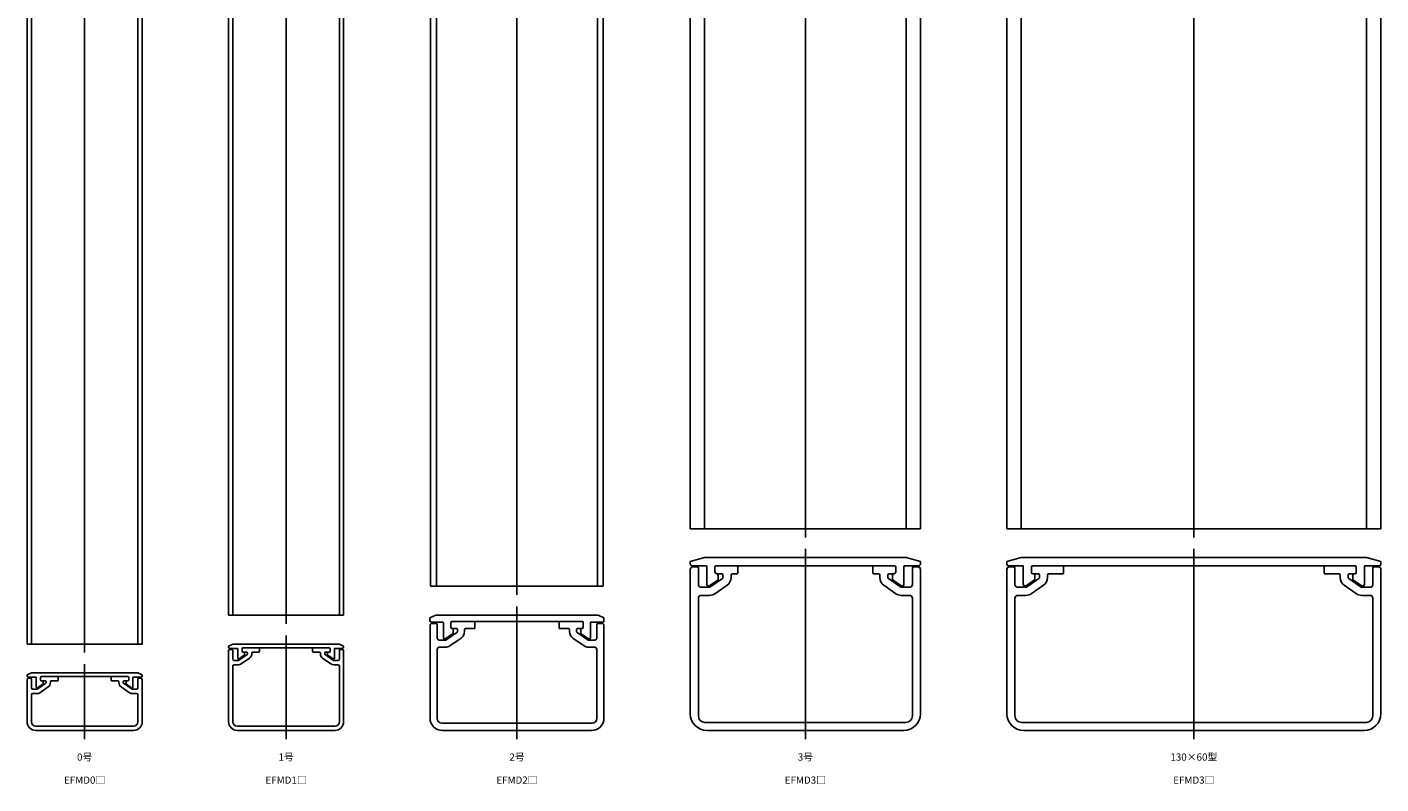
# Model space of a CAD drawing. Units: millimetres. Extents: x -20 to 1116, y -45 to 2116.
# Drawn here: x -20 to 450, y -16 to 247 of the extents above; entities that cross this region are included whole.
import ezdxf

# ---------------------------------------------------------------- set-up
doc = ezdxf.new("R2010")
doc.units = ezdxf.units.MM
doc.header["$LTSCALE"] = 0.5
doc.styles.get("Standard").update_dxf_attribs({"font": 'romans.shx', "bigfont": 'extfont2.shx'})

msp = doc.modelspace()

# ---------------------------------------------------------------- linework, layer by layer
at = {"color": 2, "lineweight": -3, "ltscale": 0.5}
for p, q in [((250.43, 2076), (250.43, 70)), ((385.4, 70), (385.4, 2076)), ((150.22, 2056.05), (150.22, 50.05)), ((70, 2044.5), (70, 40)), ((0, 2036), (0, 30)), ((250.43, 0), (250.43, 66)), ((150.22, 0), (150.22, 46.05)), ((70, 36), (70, 0)), ((0, 0), (0, 26))]:
    msp.add_line(p, q, dxfattribs=at)
at = {"color": 7, "lineweight": -3, "ltscale": 0.5}
for p, q in [((210.43, 73), (210.43, 2073)), ((215.43, 73), (215.43, 2073)), ((285.43, 73), (285.43, 2073)), ((290.43, 73), (290.43, 2073)), ((320.42, 73), (320.42, 2073)), ((325.42, 73), (325.42, 2073)), ((445.39, 73), (445.39, 2073)), ((450.39, 73), (450.39, 2073)), ((120.22, 53.05), (120.22, 2053.05)), ((122.22, 53.05), (122.22, 2053.05)), ((178.22, 53.05), (178.22, 2053.05)), ((180.22, 53.05), (180.22, 2053.05)), ((50, 43), (50, 2043)), ((51.5, 43), (51.5, 2043)), ((88.5, 43), (88.5, 2043)), ((90, 2043), (90, 43)), ((-20, 33), (-20, 2033)), ((-18.5, 33), (-18.5, 2033)), ((18.5, 33), (18.5, 2033)), ((20, 2033), (20, 33)), ((290.43, 73), (210.43, 73)), ((320.42, 73), (450.39, 73)), ((210.43, 61.6), (215.43, 63)), ((210.43, 61.6), (210.43, 60.85)), ((215.43, 63), (285.43, 63)), ((290.43, 61.6), (285.43, 63)), ((290.43, 61.6), (290.43, 60.85)), ((320.4, 61.6), (325.4, 63)), ((320.4, 61.6), (320.4, 60.85)), ((325.4, 63), (445.4, 63)), ((450.4, 61.6), (445.4, 63)), ((450.4, 61.6), (450.4, 60.85)), ((210.45, 58.85), (210.45, 8.8)), ((215.88, 60.2), (211.08, 60.2)), ((211.4, 59.8), (212.8, 59.8)), ((213.25, 59.35), (213.25, 53.65)), ((216.18, 53.65), (216.18, 59.9)), ((219, 58.15), (219, 59.75)), ((219.43, 60.2), (281.42, 60.2)), ((221.35, 57.4), (219.75, 57.4)), ((220.18, 55.51), (220.18, 56.79)), ((221.8, 56.95), (221.8, 56.09)), ((224.6, 56.95), (224.6, 56.09)), ((226.75, 57.4), (225.05, 57.4)), ((226.95, 60.2), (226.95, 57.6)), ((273.92, 60.2), (273.92, 57.6)), ((274.12, 57.4), (275.82, 57.4)), ((276.27, 56.95), (276.27, 56.09)), ((279.07, 56.95), (279.07, 56.09)), ((279.52, 57.4), (281.12, 57.4)), ((280.68, 55.51), (280.68, 56.79)), ((281.87, 58.15), (281.87, 59.75)), ((284.68, 53.65), (284.68, 59.9)), ((284.98, 60.2), (289.78, 60.2)), ((287.62, 59.35), (287.62, 53.65)), ((289.47, 59.8), (288.07, 59.8)), ((290.42, 58.85), (290.42, 8.8)), ((320.42, 58.85), (320.42, 8.8)), ((325.85, 60.2), (321.05, 60.2)), ((321.37, 59.8), (322.77, 59.8)), ((323.22, 59.35), (323.22, 53.65)), ((326.15, 53.65), (326.15, 59.9)), ((328.95, 57.87), (328.95, 59.75)), ((329.4, 60.2), (441.4, 60.2)), ((329.5, 57.4), (329.42, 57.4)), ((331.32, 57.4), (329.46, 57.4)), ((330.15, 55.51), (330.15, 56.75)), ((331.77, 56.95), (331.77, 56.09)), ((334.57, 56.95), (334.57, 56.09)), ((339.97, 57.4), (335.02, 57.4)), ((340.17, 60.2), (340.17, 57.6)), ((430.64, 60.2), (430.64, 57.6)), ((430.84, 57.4), (435.79, 57.4)), ((436.24, 56.95), (436.24, 56.09)), ((439.04, 56.95), (439.04, 56.09)), ((439.49, 57.4), (441.35, 57.4)), ((440.65, 55.51), (440.65, 56.75)), ((441.3, 57.4), (441.39, 57.4)), ((441.85, 57.87), (441.85, 59.75)), ((444.65, 53.65), (444.65, 59.9)), ((444.95, 60.2), (449.75, 60.2)), ((447.59, 59.35), (447.59, 53.65)), ((449.44, 59.8), (448.04, 59.8)), ((450.39, 58.85), (450.39, 8.8)), ((180.22, 53.05), (120.22, 53.05)), ((217.25, 52.7), (214.2, 52.7)), ((216.99, 53.2), (216.63, 53.2)), ((217.25, 52.7), (221.6, 55.72)), ((217.25, 53.28), (219.98, 55.14)), ((218.96, 50.48), (223.2, 53.41)), ((281.91, 50.48), (277.67, 53.41)), ((283.62, 52.7), (279.26, 55.72)), ((283.62, 53.28), (280.88, 55.14)), ((283.62, 52.7), (286.67, 52.7)), ((283.87, 53.2), (284.23, 53.2)), ((327.22, 52.7), (324.17, 52.7)), ((326.97, 53.2), (326.6, 53.2)), ((327.22, 52.7), (331.57, 55.72)), ((327.22, 53.28), (329.96, 55.14)), ((328.93, 50.48), (333.17, 53.41)), ((441.88, 50.48), (437.64, 53.41)), ((443.59, 52.7), (439.23, 55.72)), ((443.59, 53.28), (440.85, 55.14)), ((443.59, 52.7), (446.64, 52.7)), ((443.84, 53.2), (444.2, 53.2)), ((213.25, 48.95), (213.25, 8.05)), ((217.11, 49.9), (214.2, 49.9)), ((283.76, 49.9), (286.67, 49.9)), ((287.62, 48.95), (287.62, 8.05)), ((323.22, 48.95), (323.22, 8.05)), ((327.08, 49.9), (324.17, 49.9)), ((443.73, 49.9), (446.64, 49.9)), ((447.59, 48.95), (447.59, 8.05)), ((50, 43), (90, 43)), ((121.99, 43.05), (119.99, 42.05)), ((121.99, 43.05), (178.45, 43.05)), ((178.45, 43.05), (180.45, 42.05)), ((119.99, 42.05), (119.99, 41.05)), ((120, 39.45), (120, 7.3)), ((124.44, 40.55), (120.49, 40.55)), ((120.7, 40.15), (122.15, 40.15)), ((122.5, 39.8), (122.5, 35.05)), ((124.69, 35.15), (124.69, 40.3)), ((127.2, 38.9), (127.2, 40.5)), ((127.55, 40.85), (172.9, 40.85)), ((129.15, 38.35), (127.75, 38.35)), ((128.09, 36.86), (128.09, 37.87)), ((129.5, 38), (129.5, 37.33)), ((132, 38), (132, 37.33)), ((135.4, 38.35), (132.35, 38.35)), ((135.6, 40.85), (135.6, 38.55)), ((164.85, 40.85), (164.85, 38.55)), ((165.05, 38.35), (168.1, 38.35)), ((168.45, 38), (168.45, 37.33)), ((170.95, 38), (170.95, 37.33)), ((171.3, 38.35), (172.7, 38.35)), ((172.35, 36.86), (172.35, 37.87)), ((173.25, 38.9), (173.25, 40.5)), ((175.75, 35.15), (175.75, 40.3)), ((176, 40.55), (179.95, 40.55)), ((177.95, 39.8), (177.95, 35.05)), ((179.75, 40.15), (178.3, 40.15)), ((180.45, 42.05), (180.45, 41.05)), ((180.45, 39.45), (180.45, 7.3)), ((-20, 33), (20, 33)), ((51.5, 33), (50, 32.25)), ((51.5, 33), (88.5, 33)), ((88.5, 33), (90, 32.25)), ((125.45, 34.35), (123.2, 34.35)), ((125.24, 34.8), (125.04, 34.8)), ((125.43, 34.86), (127.94, 36.57)), ((125.45, 34.35), (129.35, 37.04)), ((126.94, 32.33), (130.77, 34.98)), ((173.51, 32.33), (169.67, 34.98)), ((175, 34.35), (171.1, 37.04)), ((175.01, 34.86), (172.5, 36.57)), ((175, 34.35), (177.25, 34.35)), ((175.21, 34.8), (175.4, 34.8)), ((50, 32.25), (50, 32)), ((50, 30.6), (50, 6)), ((53, 31.5), (50.5, 31.5)), ((50.5, 31.1), (51.25, 31.1)), ((51.5, 30.85), (51.5, 27.8)), ((53.2, 28.1), (53.2, 31.3)), ((53.5, 27.3), (56.47, 29.36)), ((53.67, 27.85), (55.47, 29.08)), ((54.7, 31.4), (54.7, 30.55)), ((55, 31.7), (85, 31.7)), ((56.3, 30.2), (55.05, 30.2)), ((55.6, 29.33), (55.6, 29.8)), ((56.6, 29.9), (56.6, 29.61)), ((58.1, 29.9), (58.1, 29.59)), ((60.6, 30.2), (58.4, 30.2)), ((60.8, 30.4), (60.8, 31.7)), ((79.2, 30.4), (79.2, 31.7)), ((79.4, 30.2), (81.6, 30.2)), ((81.9, 29.9), (81.9, 29.59)), ((83.4, 29.9), (83.4, 29.61)), ((86.5, 27.3), (83.53, 29.36)), ((83.7, 30.2), (84.95, 30.2)), ((84.4, 29.33), (84.4, 29.8)), ((86.33, 27.85), (84.53, 29.08)), ((85.3, 31.4), (85.3, 30.55)), ((86.8, 28.1), (86.8, 31.3)), ((87, 31.5), (89.5, 31.5)), ((88.5, 30.85), (88.5, 27.8)), ((89.5, 31.1), (88.75, 31.1)), ((90, 32.25), (90, 32)), ((90, 30.6), (90, 6)), ((122.5, 31.15), (122.5, 7.15)), ((125.37, 31.85), (123.2, 31.85)), ((175.07, 31.85), (177.25, 31.85)), ((177.95, 31.15), (177.95, 7.15)), ((51.5, 25.3), (51.5, 6)), ((52, 27.3), (53.5, 27.3)), ((52, 25.8), (53.44, 25.8)), ((54.4, 26.1), (57.32, 28.11)), ((85.6, 26.1), (82.68, 28.11)), ((88, 27.3), (86.5, 27.3)), ((88, 25.8), (86.56, 25.8)), ((88.5, 25.3), (88.5, 6)), ((-18.5, 23), (-20, 22.25)), ((-20, 22.25), (-20, 22)), ((-20, 20.6), (-20, 6)), ((-17, 21.5), (-19.5, 21.5)), ((-19.5, 21.1), (-18.75, 21.1)), ((-18.5, 23), (18.5, 23)), ((-18.5, 20.85), (-18.5, 17.8)), ((-16.8, 18.09), (-16.8, 21.3)), ((-16.5, 17.3), (-13.53, 19.36)), ((-16.33, 17.84), (-14.53, 19.08)), ((-15.3, 21.4), (-15.3, 20.55)), ((-15, 21.7), (15, 21.7)), ((-14.95, 20.2), (-13.7, 20.2)), ((-14.4, 19.33), (-14.4, 20)), ((-13.4, 19.9), (-13.4, 19.61)), ((-11.9, 19.9), (-11.9, 19.59)), ((-9.4, 20.2), (-11.6, 20.2)), ((-9.2, 20.4), (-9.2, 21.7)), ((9.2, 20.4), (9.2, 21.7)), ((9.4, 20.2), (11.6, 20.2)), ((11.9, 19.9), (11.9, 19.59)), ((13.4, 19.9), (13.4, 19.61)), ((16.5, 17.3), (13.53, 19.36)), ((14.95, 20.2), (13.7, 20.2)), ((14.4, 19.33), (14.4, 20)), ((16.33, 17.84), (14.53, 19.08)), ((15.3, 21.4), (15.3, 20.55)), ((16.8, 18.09), (16.8, 21.3)), ((17, 21.5), (19.5, 21.5)), ((18.5, 23), (20, 22.25)), ((18.5, 20.85), (18.5, 17.8)), ((19.5, 21.1), (18.75, 21.1)), ((20, 22.25), (20, 22)), ((20, 20.6), (20, 6)), ((-18.5, 15.3), (-18.5, 6)), ((-18, 17.3), (-16.5, 17.3)), ((-18, 15.8), (-16.56, 15.8)), ((-15.6, 16.1), (-12.68, 18.11)), ((15.6, 16.1), (12.68, 18.11)), ((18, 17.3), (16.5, 17.3)), ((18, 15.8), (16.56, 15.8)), ((18.5, 15.3), (18.5, 6)), ((124.15, 5.5), (176.3, 5.5)), ((285.37, 5.8), (215.5, 5.8)), ((325.47, 5.8), (445.34, 5.8)), ((-17, 4.5), (17, 4.5)), ((-17, 3), (17, 3)), ((53, 4.5), (87, 4.5)), ((53, 3), (87, 3)), ((124.3, 3), (176.15, 3)), ((284.62, 3), (216.25, 3)), ((444.59, 3), (326.22, 3))]:
    msp.add_line(p, q, dxfattribs=at)
at = {"color": 2, "ltscale": 0.5}
msp.add_line((385.4, 66), (385.4, 0), dxfattribs=at)
at = {"color": 7, "lineweight": -3, "ltscale": 0.5}
for centre, radius, start, end in [((211.08, 60.85), 0.65, 180, 270), ((211.4, 58.85), 0.95, 90, 180), ((212.8, 59.35), 0.45, 0, 90), ((215.88, 59.9), 0.3, 0, 90), ((219.45, 59.75), 0.45, 90, 180), ((219.75, 58.15), 0.75, 180, 270), ((219.53, 56.79), 0.65, 0, 70.7908), ((221.35, 56.95), 0.45, 0, 90), ((225.05, 56.95), 0.45, 90, 180), ((226.75, 57.6), 0.2, 270, 0), ((274.12, 57.6), 0.2, 180, 270), ((275.82, 56.95), 0.45, 0, 90), ((279.52, 56.95), 0.45, 90, 180), ((281.33, 56.79), 0.65, 109.2092, 180), ((281.12, 58.15), 0.75, 270, 0), ((281.42, 59.75), 0.45, 0, 90), ((284.98, 59.9), 0.3, 90, 180), ((288.07, 59.35), 0.45, 90, 180), ((289.47, 58.85), 0.95, 0, 90), ((289.78, 60.85), 0.65, 270, 0), ((321.05, 60.85), 0.65, 180, 270), ((321.37, 58.85), 0.95, 90, 180), ((322.77, 59.35), 0.45, 0, 90), ((325.85, 59.9), 0.3, 0, 90), ((329.4, 59.75), 0.45, 90, 180), ((329.42, 57.87), 0.465, 180, 270), ((329.5, 56.75), 0.65, 0, 90), ((331.32, 56.95), 0.45, 0, 90), ((335.02, 56.95), 0.45, 90, 180), ((339.97, 57.6), 0.2, 270, 360), ((430.84, 57.6), 0.2, 180, 270), ((435.79, 56.95), 0.45, 0, 90), ((439.49, 56.95), 0.45, 90, 180), ((441.3, 56.75), 0.65, 90, 180), ((441.39, 57.87), 0.465, 270, 0), ((441.4, 59.75), 0.45, 0, 90), ((444.95, 59.9), 0.3, 90, 180), ((448.04, 59.35), 0.45, 90, 180), ((449.44, 58.85), 0.95, 0, 90), ((449.75, 60.85), 0.65, 270, 0), ((214.2, 53.65), 0.95, 180, 270), ((216.63, 53.65), 0.45, 180, 270), ((216.99, 53.65), 0.45, 270, 304.1597), ((219.73, 55.51), 0.45, 304.1597, 0), ((221.35, 56.09), 0.45, 304.6952, 0), ((221.35, 56.09), 3.25, 304.6952, 0), ((279.52, 56.09), 3.25, 180, 235.3048), ((279.52, 56.09), 0.45, 180, 235.3048), ((281.13, 55.51), 0.45, 180, 235.8403), ((283.87, 53.65), 0.45, 235.8403, 270), ((284.23, 53.65), 0.45, 270, 0), ((286.67, 53.65), 0.95, 270, 0), ((324.17, 53.65), 0.95, 180, 270), ((326.6, 53.65), 0.45, 180, 270), ((326.97, 53.65), 0.45, 270, 304.1597), ((329.7, 55.51), 0.45, 304.1597, 0), ((331.32, 56.09), 0.45, 304.6952, 0), ((331.32, 56.09), 3.25, 304.6952, 0), ((439.49, 56.09), 3.25, 180, 235.3048), ((439.49, 56.09), 0.45, 180, 235.3048), ((441.1, 55.51), 0.45, 180, 235.8403), ((443.84, 53.65), 0.45, 235.8403, 270), ((444.2, 53.65), 0.45, 270, 0), ((446.64, 53.65), 0.95, 270, 0), ((214.2, 48.95), 0.95, 90, 180), ((217.11, 53.15), 3.25, 270, 304.6952), ((283.76, 53.15), 3.25, 235.3048, 270), ((286.67, 48.95), 0.95, 0, 90), ((324.17, 48.95), 0.95, 90, 180), ((327.08, 53.15), 3.25, 270, 304.6952), ((443.73, 53.15), 3.25, 235.3048, 270), ((446.64, 48.95), 0.95, 0, 90), ((120.49, 41.05), 0.5, 180, 270), ((120.7, 39.45), 0.7, 90, 180), ((122.15, 39.8), 0.35, 0, 90), ((124.44, 40.3), 0.25, 0, 90), ((127.55, 40.5), 0.35, 90, 180), ((127.75, 38.9), 0.55, 180, 270), ((127.59, 37.87), 0.5, 0, 71.9364), ((129.15, 38), 0.35, 0, 90), ((132.35, 38), 0.35, 90, 180), ((135.4, 38.55), 0.2, 270, 0), ((165.05, 38.55), 0.2, 180, 270), ((168.1, 38), 0.35, 0, 90), ((171.3, 38), 0.35, 90, 180), ((172.85, 37.87), 0.5, 108.0636, 180), ((172.7, 38.9), 0.55, 270, 0), ((172.9, 40.5), 0.35, 360, 90), ((176, 40.3), 0.25, 90, 180), ((178.3, 39.8), 0.35, 90, 180), ((179.75, 39.45), 0.7, 0, 90), ((179.95, 41.05), 0.5, 270, 0), ((123.2, 35.05), 0.7, 180, 270), ((125.04, 35.15), 0.35, 180, 270), ((125.24, 35.15), 0.35, 270, 304.4085), ((127.74, 36.86), 0.35, 304.4085, 0), ((129.15, 37.33), 0.35, 304.6584, 0), ((129.15, 37.33), 2.85, 304.6584, 0), ((171.3, 37.33), 2.85, 180, 235.3416), ((171.3, 37.33), 0.35, 180, 235.3416), ((172.7, 36.86), 0.35, 180, 235.5915), ((175.21, 35.15), 0.35, 235.5915, 270), ((175.4, 35.15), 0.35, 270, 0), ((177.25, 35.05), 0.7, 270, 0), ((50.5, 32), 0.5, 180, 270), ((50.5, 30.6), 0.5, 90, 180), ((51.25, 30.85), 0.25, 0, 90), ((53, 31.3), 0.2, 0, 90), ((55, 31.4), 0.3, 90, 180), ((55.05, 30.55), 0.35, 180, 270), ((55.2, 29.8), 0.4, 0, 90), ((55.3, 29.33), 0.3, 304.5, 0), ((56.3, 29.9), 0.3, 0, 90), ((56.3, 29.61), 0.3, 304.7432, 0), ((56.3, 29.59), 1.8, 304.5337, 0), ((58.4, 29.9), 0.3, 90, 180), ((60.6, 30.4), 0.2, 270, 0), ((79.4, 30.4), 0.2, 180, 270), ((81.6, 29.9), 0.3, 360, 90), ((83.7, 29.59), 1.8, 180, 235.4663), ((83.7, 29.9), 0.3, 90, 180), ((83.7, 29.61), 0.3, 180, 235.2568), ((84.8, 29.8), 0.4, 90, 180), ((84.7, 29.33), 0.3, 180, 235.5), ((84.95, 30.55), 0.35, 270, 360), ((85, 31.4), 0.3, 360, 90), ((87, 31.3), 0.2, 90, 180), ((88.75, 30.85), 0.25, 90, 180), ((89.5, 32), 0.5, 270, 0), ((89.5, 30.6), 0.5, 360, 90), ((123.2, 31.15), 0.7, 90, 180), ((125.37, 34.6), 2.75, 270, 304.6584), ((175.07, 34.6), 2.75, 235.3416, 270), ((177.25, 31.15), 0.7, 0, 90), ((52, 27.8), 0.5, 180, 270), ((52, 25.3), 0.5, 90, 180), ((53.5, 28.1), 0.3, 180, 270), ((53.44, 27.5), 1.7, 270, 304.5337), ((53.51, 28.1), 0.3, 270, 302.8636), ((86.56, 27.5), 1.7, 235.4663, 270), ((86.49, 28.1), 0.3, 237.1364, 270), ((86.5, 28.1), 0.3, 270, 0), ((88, 27.8), 0.5, 270, 360), ((88, 25.3), 0.5, 0, 90), ((-19.5, 22), 0.5, 180, 270), ((-19.5, 20.6), 0.5, 90, 180), ((-18.75, 20.85), 0.25, 0, 90), ((-17, 21.3), 0.2, 0, 90), ((-15, 21.4), 0.3, 90, 180), ((-14.95, 20.55), 0.35, 180, 270), ((-14.6, 20), 0.2, 0, 90), ((-14.7, 19.33), 0.3, 304.5, 0), ((-13.7, 19.9), 0.3, 0, 90), ((-13.7, 19.61), 0.3, 304.7432, 0), ((-13.7, 19.59), 1.8, 304.5337, 0), ((-11.6, 19.9), 0.3, 90, 180), ((-9.4, 20.4), 0.2, 270, 0), ((9.4, 20.4), 0.2, 180, 270), ((11.6, 19.9), 0.3, 0, 90), ((13.7, 19.59), 1.8, 180, 235.4663), ((13.7, 19.9), 0.3, 90, 180), ((13.7, 19.61), 0.3, 180, 235.2568), ((14.6, 20), 0.2, 90, 180), ((14.7, 19.33), 0.3, 180, 235.5), ((14.95, 20.55), 0.35, 270, 0), ((15, 21.4), 0.3, 360, 90), ((17, 21.3), 0.2, 90, 180), ((18.75, 20.85), 0.25, 90, 180), ((19.5, 22), 0.5, 270, 0), ((19.5, 20.6), 0.5, 0, 90), ((-18, 17.8), 0.5, 180, 270), ((-18, 15.3), 0.5, 90, 180), ((-16.5, 18.09), 0.3, 180, 304.5), ((-16.56, 17.5), 1.7, 270, 304.5337), ((16.56, 17.5), 1.7, 235.4663, 270), ((16.5, 18.09), 0.3, 235.5, 0), ((18, 17.8), 0.5, 270, 0), ((18, 15.3), 0.5, 0, 90), ((-17, 6), 3, 180, 270), ((-17, 6), 1.5, 180, 270), ((17, 6), 3, 270, 0), ((17, 6), 1.5, 270, 0), ((53, 6), 3, 180, 270), ((53, 6), 1.5, 180, 270), ((87, 6), 3, 270, 0), ((87, 6), 1.5, 270, 0), ((124.3, 7.3), 4.3, 179.9763, 270.0571), ((124.15, 7.15), 1.65, 180.0647, 269.8438), ((176.15, 7.3), 4.3, 269.9429, 0.0237), ((176.29, 7.15), 1.65, 270.1562, 359.9353), ((216.25, 8.8), 5.8, 180, 270), ((215.5, 8.05), 2.25, 180, 270), ((284.62, 8.8), 5.8, 270, 0), ((285.37, 8.05), 2.25, 270, 0), ((326.22, 8.8), 5.8, 180, 270), ((325.47, 8.05), 2.25, 180, 270), ((444.59, 8.8), 5.8, 270, 0), ((445.34, 8.05), 2.25, 270, 0)]:
    msp.add_arc(centre, radius, start, end, dxfattribs=at)

# ---------------------------------------------------------------- texts
at = {"color": 1, "lineweight": -3, "ltscale": 0.5, "char_height": 2.5, "attachment_point": 2}
for s, insert in [('130×60型', (385.4, -5)), ('0号', (0, -5)), ('1号', (70, -5)), ('2号', (150.22, -5)), ('3号', (250.43, -5)), ('EFMD0□', (0, -13)), ('EFMD1□', (70, -13)), ('EFMD2□', (150.22, -13)), ('EFMD3□', (250.43, -13)), ('EFMD3□', (385.4, -13))]:
    msp.add_mtext_dynamic_manual_height_columns(s, width=32.0581, gutter_width=12.5, heights=[0], dxfattribs=dict(at, insert=insert))

doc.saveas('drawing.dxf')
